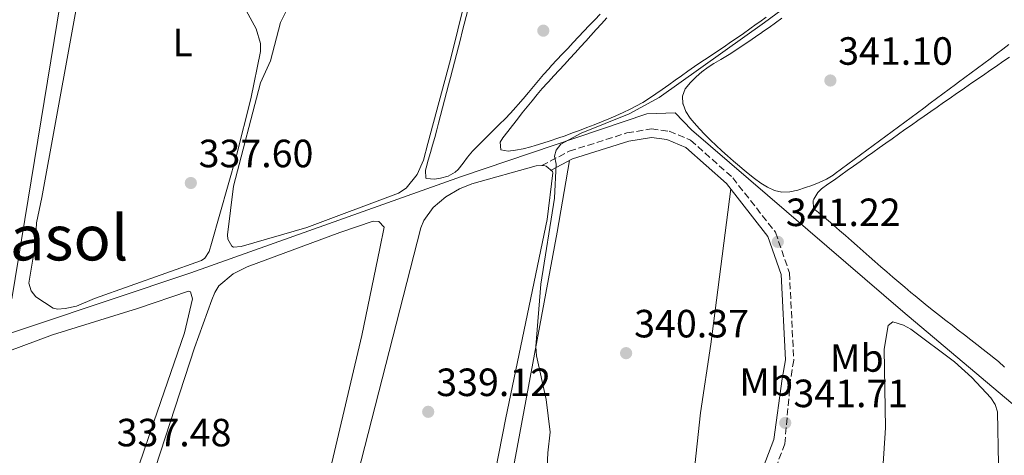
# Model space of a CAD drawing. Units: metres. Extents: x 614994 to 618466, y 4685425 to 4687797.
# Drawn here: x 617674 to 617925, y 4687468 to 4687579 of the extents above; entities that cross this region are included whole.
import ezdxf
from ezdxf.enums import TextEntityAlignment as Align

# ---------------------------------------------------------------- set-up
doc = ezdxf.new("R2010")
doc.units = ezdxf.units.M
doc.header["$MEASUREMENT"] = 0
doc.linetypes.add('DGN Style 3', pattern=[2.435890702152634, 1.739921930109024, -0.6959687720436097])
for name, color, linetype, lineweight in [('Camino', 7, 'DGN Style 3', 0), ('Cota de punto acotado terreno', 7, 'Continuous', 0), ('Curva de nivel intermedia', 30, 'Continuous', 0), ('Etiqueta de uso rústico', 92, 'Continuous', 0), ('Línea de cambio de uso (parcela vista)', 92, 'Continuous', 0), ('Margen derecho', 7, 'Continuous', 0), ('Punto acotado terreno (símbolo)', 7, 'Continuous', 0), ('Texto de Área (paraje) menor', 7, 'Continuous', 0), ('Tubería', 7, 'Continuous', 0)]:
    doc.layers.add(name, color=color, linetype=linetype, lineweight=lineweight)
doc.styles.add('Style-Arial', font='arial.ttf')

# ---------------------------------------------------------------- blocks, each defined once
blk = doc.blocks.new('5PATER')
at = {"layer": 'Punto acotado terreno (símbolo)', "linetype": 'Continuous', "lineweight": 0}
h = blk.add_hatch(color=51, dxfattribs=at)
edge = h.paths.add_edge_path()
edge.add_ellipse((0, 0), major_axis=(-0.1095731443231308, -0.1110710700762829), ratio=0.9994222409660317, start_angle=0, end_angle=360)

msp = doc.modelspace()

# ---------------------------------------------------------------- linework, layer by layer
at = {"layer": 'Camino', "color": 7, "linetype": 'DGN Style 3', "lineweight": 0}
msp.add_polyline3d([(617807.0599999978, 4687541.899999999, 339.6100000000005), (617814.0599999984, 4687545.560000001, 340.2899999999936), (617828.6999999988, 4687550.2, 340.7799999999988), (617834.9200000016, 4687551.230000001, 340.679999999993), (617839.4400000012, 4687550.640000001, 341.0700000000071), (617844.8599999992, 4687548.360000002, 341.4600000000065), (617855.5700000002, 4687538.800000001, 341.3600000000005), (617866.420000002, 4687524.95, 341.4600000000065), (617869.9699999993, 4687514.620000001, 341.1699999999982), (617871.079999998, 4687492.430000001, 341.2599999999949), (617870.2399999974, 4687487.45, 341.3600000000005), (617868.7800000003, 4687471.180000001, 341.3399999999965), (617866.3000000013, 4687464.539999999, 341.3399999999965), (617864.4499999983, 4687438.210000001, 341.5700000000069), (617860.2399999973, 4687422.359999999, 341.5700000000069), (617859.4899999985, 4687410.980000001, 341.5700000000069), (617860.260000002, 4687403.870000003, 341.3399999999965), (617860.2399999973, 4687393.510000003, 341.5700000000069), (617858.4800000006, 4687352.100000003, 341.3399999999965), (617858.1899999998, 4687351.260000003, 341.1000000000058)], dxfattribs=at)
at = {"layer": 'Curva de nivel intermedia', "color": 30, "linetype": 'Continuous', "lineweight": 0, "elevation": 340.0000000000001, "flags": 128}
msp.add_lwpolyline([(617807.5100000015, 4687446.67), (617808.6100000013, 4687468.890000001), (617809.2300000006, 4687474.140000001), (617808.2200000001, 4687482.430000001), (617805.7300000001, 4687493.499999999), (617805.5600000003, 4687495.949999998), (617806.8299999998, 4687511.779999998), (617810.3200000012, 4687533.58), (617810.7200000013, 4687542.3), (617810.280000001, 4687544.279999999), (617810.7100000001, 4687545.8), (617811.9200000016, 4687547.359999999), (617817.0900000016, 4687550.17), (617829.28, 4687555.050000001), (617836.8500000006, 4687559.210000001), (617863.6300000002, 4687578.259999999), (617872.2800000004, 4687584.699999998), (617879.1500000014, 4687590.499999999), (617891.8800000007, 4687599.07), (617902.870000001, 4687607.740000002), (617909.2100000001, 4687613.32), (617913.1399999995, 4687615.460000001), (617918.3000000005, 4687619.109999999), (617924.7400000001, 4687622.300000001)], dxfattribs=at)
at = {"layer": 'Línea de cambio de uso (parcela vista)', "color": 92, "linetype": 'Continuous', "lineweight": 0}
for points in [[(617673.5899999999, 4687748.51, 336.8600000000006), (617684, 4687745.180000001, 336.9499999999971), (617708.8399999999, 4687733.9, 336.820000000007), (617710.1200000001, 4687732.680000001, 336.8600000000006), (617710.4800000006, 4687730.74, 336.8399999999965), (617710.4000000004, 4687728.76, 336.8000000000029), (617708.6399999997, 4687721.289999999, 336.6699999999983), (617692.4800000006, 4687628.07, 337.4499999999971), (617690.1500000004, 4687614.279999999, 336.9700000000012), (617684.8799999999, 4687583.560000001, 336.820000000007), (617672.4600000001, 4687508.060000001, 337.2100000000065)], [(617708.0599999996, 4687625.34, 337.929999999993), (617734.5300000003, 4687576.630000001, 337.9400000000023), (617735.6399999997, 4687572.91, 337.929999999993), (617735.6600000003, 4687570.92, 337.8899999999995), (617733.1799999997, 4687558.859999999, 337.8300000000018), (617729.54, 4687544.5, 337.7299999999959), (617723.1799999997, 4687522.09, 337.5200000000041), (617722.5700000003, 4687520.039999999, 337.679999999993), (617721.5199999996, 4687518.369999999, 337.8099999999977), (617720.6699999999, 4687517.779999999, 337.8399999999965), (617693.5199999996, 4687508.119999999, 337.7400000000052), (617688.9299999997, 4687506.189999999, 337.8399999999965), (617686.0599999996, 4687505.550000001, 337.8399999999965), (617684.0499999998, 4687505.42, 337.8399999999965)], [(617684.0499999998, 4687505.42, 337.8399999999965), (617682.9600000001, 4687505.630000001, 337.8399999999965), (617678.5599999996, 4687508.58, 337.9900000000052), (617677.3600000005, 4687510.060000001, 338.1300000000047), (617676.8399999999, 4687512.039999999, 338.1300000000047), (617678.5099999999, 4687522.220000001, 338.1300000000047), (617678.7100000001, 4687527.369999999, 338.1300000000047), (617680.0999999996, 4687533.810000001, 338.0299999999988), (617694.3300000001, 4687612.01, 338.0299999999988)], [(617784.8899999997, 4687568.199999999, 338.8800000000047), (617785.3899999997, 4687570.130000001, 338.8600000000006), (617785.8899999997, 4687572.07, 338.8399999999965), (617786.3899999997, 4687574.01, 338.820000000007), (617786.8799999999, 4687575.939999999, 338.8000000000029), (617787.3799999999, 4687577.880000001, 338.7899999999936), (617787.8799999999, 4687579.82, 338.7700000000041), (617788.3700000001, 4687581.76, 338.7599999999948), (617788.8600000005, 4687583.699999999, 338.7400000000052), (617789.3499999996, 4687585.640000001, 338.7299999999959), (617789.8399999999, 4687587.57, 338.7200000000012), (617790.3200000003, 4687589.52, 338.7200000000012), (617790.8099999996, 4687591.460000001, 338.7100000000065), (617791.29, 4687593.4, 338.7100000000065), (617791.7000000002, 4687595.08, 338.7100000000065), (617792.1100000005, 4687597.039999999, 338.7299999999959), (617792.4699999997, 4687599.01, 338.7700000000041), (617792.8700000001, 4687600.970000001, 338.8000000000029), (617793.0599999996, 4687601.720000001, 338.8099999999977), (617793.5700000003, 4687603.65, 338.8300000000018), (617794.0999999996, 4687605.58, 338.8399999999965)], [(617787.6100000005, 4687583.99, 338.4199999999983), (617783.8899999997, 4687568.84, 338.4199999999983), (617778.1500000004, 4687547.51, 338.570000000007), (617777.0599999996, 4687543.279999999, 338.6199999999953), (617775.4600000001, 4687539.640000001, 338.820000000007), (617772.6500000004, 4687536.130000001, 338.8300000000018), (617770.6500000004, 4687534.869999999, 338.7100000000065), (617747.4299999997, 4687526.180000001, 338.2700000000041), (617730.7599999999, 4687521.34, 338.4199999999983), (617728.75, 4687521.17, 338.5099999999948), (617728.3799999999, 4687521.4, 338.5200000000041), (617727.3099999996, 4687523.199999999, 338.4400000000023), (617727.2599999999, 4687524.289999999, 338.4199999999983), (617728.7699999996, 4687536.640000001, 338.8099999999977), (617735.6200000001, 4687562.91, 338.5200000000041), (617738.1500000004, 4687568.560000001, 338.7100000000065), (617740.6799999997, 4687578.24, 338.6100000000006), (617742.5937999999, 4687582.022800001, 338.6380000000063)], [(617821.9100000003, 4687580.4, 338.9600000000065), (617820.5300000003, 4687578.960000001, 338.929999999993), (617819.1500000004, 4687577.51, 338.8999999999942), (617817.7699999996, 4687576.060000001, 338.8699999999953), (617816.4000000004, 4687574.609999999, 338.8500000000058), (617815.0199999996, 4687573.16, 338.820000000007), (617813.6500000004, 4687571.699999999, 338.8000000000029), (617812.29, 4687570.24, 338.7700000000041), (617810.9199999999, 4687568.779999999, 338.75), (617809.5599999996, 4687567.310000001, 338.7299999999959), (617808.8499999996, 4687566.539999999, 338.7100000000065), (617807.5099999999, 4687565.050000001, 338.6900000000023), (617806.2100000001, 4687563.529999999, 338.679999999993), (617804.9400000004, 4687561.99, 338.6600000000035), (617803.6600000003, 4687560.449999999, 338.6399999999995), (617802.3799999999, 4687558.91, 338.6300000000047), (617801.0800000001, 4687557.390000001, 338.6199999999953), (617800.5, 4687556.75, 338.6199999999953), (617799.1500000004, 4687555.27, 338.6100000000006), (617797.7599999999, 4687553.83, 338.6199999999953), (617796.3499999996, 4687552.41, 338.6300000000047), (617794.9299999997, 4687551, 338.6600000000035), (617793.5, 4687549.600000001, 338.6900000000023), (617792.0800000001, 4687548.189999999, 338.7299999999959), (617790.6699999999, 4687546.779999999, 338.7700000000041), (617789.5, 4687545.59, 338.8099999999977), (617788.25, 4687544.08, 338.8800000000047), (617787.0999999996, 4687542.49, 338.9799999999959), (617785.8200000003, 4687540.930000001, 339.070000000007), (617785.0800000001, 4687540.220000001, 339.1000000000058), (617783.29, 4687539.180000001, 339.1499999999942), (617781.3300000001, 4687538.689999999, 339.179999999993), (617779.79, 4687538.449999999, 339.1999999999971), (617777.79, 4687538.609999999, 339.1999999999971), (617777.6600000003, 4687538.74, 339.1999999999971), (617777.5199999996, 4687540.74, 339.0299999999988), (617777.7199999997, 4687541.359999999, 339.0099999999948), (617778.25, 4687543.279999999, 339), (617778.79, 4687545.210000001, 339), (617779.3399999999, 4687547.130000001, 339), (617779.8799999999, 4687549.060000001, 339.0099999999948), (617780.4100000003, 4687550.99, 339.0099999999948), (617780.8700000001, 4687552.710000001, 339.0099999999948), (617781.3700000001, 4687554.65, 338.9900000000052), (617781.8700000001, 4687556.58, 338.9799999999959), (617782.3700000001, 4687558.52, 338.9700000000012), (617782.8799999999, 4687560.449999999, 338.9499999999971), (617783.3799999999, 4687562.390000001, 338.929999999993), (617783.8799999999, 4687564.32, 338.9100000000035), (617784.3799999999, 4687566.26, 338.8999999999942), (617784.8899999997, 4687568.199999999, 338.8800000000047)], [(617864.0899999999, 4687579.619999999, 339.9900000000052), (617862.4500000002, 4687578.470000001, 339.9799999999959), (617861.54, 4687577.84, 339.9799999999959), (617859.9100000003, 4687576.680000001, 339.9799999999959), (617858.2800000003, 4687575.52, 339.9799999999959), (617856.6900000004, 4687574.390000001, 339.9799999999959), (617855.04, 4687573.25, 339.9600000000065), (617853.3799999999, 4687572.130000001, 339.8999999999942), (617851.7199999997, 4687571.029999999, 339.8300000000018), (617850.0599999996, 4687569.92, 339.7599999999948), (617848.3899999997, 4687568.810000001, 339.7100000000065), (617847.4800000006, 4687568.189999999, 339.6900000000023), (617845.8300000001, 4687567.050000001, 339.6699999999983), (617844.2000000002, 4687565.9, 339.6499999999942), (617842.5700000003, 4687564.74, 339.6399999999995), (617840.9500000002, 4687563.58, 339.6399999999995), (617839.3200000003, 4687562.41, 339.6499999999942), (617837.6900000004, 4687561.26, 339.6699999999983), (617836.0800000001, 4687560.140000001, 339.6900000000023), (617834.4199999999, 4687559.029999999, 339.7299999999959), (617832.7199999997, 4687557.970000001, 339.8000000000029), (617830.9800000006, 4687556.99, 339.8600000000006), (617829.5499999998, 4687556.25, 339.8800000000047), (617827.7400000002, 4687555.380000001, 339.8899999999995), (617825.9199999999, 4687554.560000001, 339.8999999999942), (617824.0800000001, 4687553.77, 339.8899999999995), (617822.2300000006, 4687553.01, 339.8899999999995), (617820.3799999999, 4687552.279999999, 339.8800000000047), (617818.5099999999, 4687551.560000001, 339.8800000000047), (617816.6399999997, 4687550.850000001, 339.8800000000047), (617814.8700000001, 4687550.189999999, 339.8800000000047), (617812.9900000002, 4687549.5, 339.8999999999942), (617811.1200000001, 4687548.84, 339.9199999999983), (617809.2300000006, 4687548.210000001, 339.9400000000023), (617807.3399999999, 4687547.59, 339.9700000000012), (617805.4199999999, 4687546.99, 339.9799999999959), (617804.2999999998, 4687546.640000001, 339.9799999999959), (617802.3399999999, 4687546.16, 339.9600000000065), (617800.3700000001, 4687545.84, 339.9199999999983), (617798.5499999998, 4687545.600000001, 339.8800000000047), (617796.6500000004, 4687545.880000001, 339.8800000000047), (617796.5, 4687547.859999999, 339.820000000007), (617797.2100000001, 4687548.970000001, 339.7899999999936), (617798.4299999997, 4687550.539999999, 339.75), (617799.6500000004, 4687552.119999999, 339.7200000000012), (617800.8799999999, 4687553.699999999, 339.6900000000023)], [(617800.8799999999, 4687553.699999999, 339.6900000000023), (617802.1100000005, 4687555.279999999, 339.6600000000035), (617803.3600000005, 4687556.850000001, 339.6300000000047), (617804.6200000001, 4687558.4, 339.6199999999953), (617805.9000000004, 4687559.939999999, 339.6000000000058), (617807.2000000002, 4687561.460000001, 339.5899999999965), (617808.5300000003, 4687562.949999999, 339.5899999999965), (617808.7599999999, 4687563.210000001, 339.5899999999965), (617810.1200000001, 4687564.680000001, 339.5899999999965), (617811.4699999997, 4687566.16, 339.6000000000058), (617812.8200000003, 4687567.630000001, 339.6000000000058), (617814.1699999999, 4687569.109999999, 339.6100000000006), (617815.5199999996, 4687570.59, 339.6199999999953), (617816.8700000001, 4687572.060000001, 339.6199999999953), (617818.2199999997, 4687573.539999999, 339.6300000000047), (617819.5700000003, 4687575.01, 339.6399999999995), (617820.9199999999, 4687576.480000001, 339.6499999999942), (617822.2699999996, 4687577.960000001, 339.6600000000035), (617823.6299999999, 4687579.430000001, 339.6699999999983)], [(617925.7300000006, 4687572.67, 341.3099999999977), (617924.1299999999, 4687571.470000001, 341.320000000007), (617922.5300000003, 4687570.279999999, 341.3300000000018), (617920.9299999997, 4687569.08, 341.3300000000018), (617919.3200000003, 4687567.880000001, 341.3399999999965), (617917.7199999997, 4687566.680000001, 341.3399999999965), (617916.1200000001, 4687565.49, 341.3500000000058), (617914.5199999996, 4687564.289999999, 341.3500000000058), (617912.9199999999, 4687563.09, 341.3500000000058), (617912.1299999999, 4687562.51, 341.3500000000058), (617910.5300000003, 4687561.310000001, 341.3399999999965), (617908.9299999997, 4687560.119999999, 341.3399999999965), (617907.3200000003, 4687558.92, 341.3300000000018), (617905.7199999997, 4687557.730000001, 341.320000000007), (617904.1200000001, 4687556.529999999, 341.3099999999977), (617902.5099999999, 4687555.34, 341.2899999999936), (617900.9100000003, 4687554.15, 341.2799999999988), (617899.2999999998, 4687552.960000001, 341.2599999999948), (617897.7000000002, 4687551.77, 341.25), (617896.0899999999, 4687550.58, 341.2299999999959), (617894.4800000006, 4687549.390000001, 341.2200000000012), (617892.8799999999, 4687548.199999999, 341.1999999999971), (617891.2699999996, 4687547.01, 341.1900000000023), (617889.6600000003, 4687545.82, 341.179999999993), (617888.0499999998, 4687544.630000001, 341.1699999999983), (617886.4400000004, 4687543.439999999, 341.1600000000035), (617884.8300000001, 4687542.25, 341.1499999999942), (617883.2199999997, 4687541.060000001, 341.1499999999942), (617881.6100000005, 4687539.880000001, 341.1499999999942), (617881.0599999996, 4687539.470000001, 341.1499999999942), (617879.3700000001, 4687538.42, 341.1699999999983), (617877.54, 4687537.59, 341.1999999999971), (617875.6600000003, 4687536.880000001, 341.2299999999959), (617874.0700000003, 4687536.310000001, 341.25), (617872.1100000005, 4687535.66, 341.2599999999948), (617870.0599999996, 4687535.210000001, 341.2599999999948), (617868.0300000003, 4687535.130000001, 341.2599999999948), (617866.1900000004, 4687535.560000001, 341.25), (617864.4100000003, 4687536.41, 341.2400000000052), (617862.7199999997, 4687537.439999999, 341.2200000000012), (617861.0899999999, 4687538.609999999, 341.1999999999971), (617859.5099999999, 4687539.859999999, 341.179999999993), (617857.9500000002, 4687541.180000001, 341.1600000000035), (617857.2999999998, 4687541.74, 341.1499999999942), (617855.7599999999, 4687543.060000001, 341.1199999999953), (617854.25, 4687544.380000001, 341.0800000000018), (617852.7800000003, 4687545.689999999, 341.0200000000041), (617851.3399999999, 4687547.029999999, 340.9700000000012), (617849.9199999999, 4687548.380000001, 340.9100000000035), (617848.5199999996, 4687549.779999999, 340.8600000000006), (617847.1399999997, 4687551.230000001, 340.8099999999977), (617845.7800000003, 4687552.75, 340.7799999999988), (617844.7400000002, 4687553.960000001, 340.7599999999948), (617843.6299999999, 4687555.689999999, 340.8000000000029), (617842.9400000004, 4687557.539999999, 340.8600000000006), (617842.9299999997, 4687557.58, 340.8600000000006), (617842.7800000003, 4687559.59, 340.8600000000006), (617843.5, 4687561.380000001, 340.8600000000006), (617844.8399999999, 4687563.01, 340.8800000000047), (617846.25, 4687564.449999999, 340.929999999993), (617847.75, 4687565.730000001, 340.9799999999959), (617849.3300000001, 4687566.9, 341.0299999999988), (617850.8099999996, 4687567.869999999, 341.0599999999977), (617852.54, 4687568.869999999, 340.9400000000023), (617854.2599999999, 4687569.880000001, 340.7700000000041), (617854.6799999997, 4687570.15, 340.7599999999948), (617856.3399999999, 4687571.26, 340.820000000007), (617858, 4687572.369999999, 340.9400000000023), (617859.6500000004, 4687573.480000001, 341.0800000000018), (617861.3099999996, 4687574.609999999, 341.1900000000023), (617862.9500000002, 4687575.75, 341.25), (617863.1600000003, 4687575.890000001, 341.25), (617864.7999999998, 4687577.039999999, 341.2400000000052), (617866.4299999997, 4687578.189999999, 341.2299999999959), (617868.0700000003, 4687579.34, 341.2200000000012)], [(617924.5800000001, 4687490.67, 342.3399999999965), (617923.0300000003, 4687492.07, 342.3300000000018), (617922.29, 4687492.689999999, 342.320000000007), (617920.7300000006, 4687493.930000001, 342.3000000000029), (617919.1600000003, 4687495.16, 342.2799999999988), (617917.5899999999, 4687496.390000001, 342.25), (617916.0099999999, 4687497.619999999, 342.2200000000012), (617914.4299999997, 4687498.850000001, 342.1900000000023), (617912.8499999996, 4687500.07, 342.1499999999942), (617911.2699999996, 4687501.300000001, 342.1199999999953), (617909.6900000004, 4687502.529999999, 342.0800000000018), (617908.1100000005, 4687503.77, 342.0500000000029), (617906.54, 4687505.01, 342.0200000000041), (617904.9699999997, 4687506.26, 341.9900000000052), (617903.4199999999, 4687507.52, 341.9600000000065), (617901.8700000001, 4687508.779999999, 341.9400000000023), (617900.7999999998, 4687509.67, 341.929999999993), (617899.2699999996, 4687510.960000001, 341.9199999999983), (617897.7400000002, 4687512.25, 341.9199999999983), (617896.2199999997, 4687513.560000001, 341.9100000000035), (617894.7100000001, 4687514.869999999, 341.9199999999983), (617893.2100000001, 4687516.180000001, 341.929999999993), (617891.7000000002, 4687517.5, 341.9400000000023), (617890.2000000002, 4687518.82, 341.9499999999971), (617888.7000000002, 4687520.15, 341.9600000000065), (617887.2000000002, 4687521.470000001, 341.9799999999959), (617885.7000000002, 4687522.789999999, 341.9900000000052), (617884.2000000002, 4687524.109999999, 342.0099999999948), (617882.7000000002, 4687525.430000001, 342.0200000000041), (617881.9199999999, 4687526.109999999, 342.0299999999988), (617880.3899999997, 4687527.4, 342.0800000000018), (617878.8499999996, 4687528.67, 342.1699999999983), (617877.3200000003, 4687529.949999999, 342.2400000000052), (617876.0800000001, 4687531.02, 342.2299999999959), (617875.9600000001, 4687533.02, 341.9799999999959), (617876.1399999997, 4687533.4, 341.929999999993), (617877.2199999997, 4687535.100000001, 341.7100000000065), (617878.1100000005, 4687535.970000001, 341.6399999999995), (617879.7400000002, 4687537.140000001, 341.6300000000047), (617881.3799999999, 4687538.300000001, 341.6300000000047), (617883.0099999999, 4687539.470000001, 341.6300000000047), (617884.6399999997, 4687540.630000001, 341.6300000000047), (617886.2699999996, 4687541.789999999, 341.6399999999995), (617887.9000000004, 4687542.949999999, 341.6499999999942), (617889.5300000003, 4687544.109999999, 341.6600000000035), (617891.1600000003, 4687545.27, 341.6699999999983), (617892.79, 4687546.42, 341.6900000000023), (617894.4199999999, 4687547.58, 341.7100000000065), (617896.0499999998, 4687548.730000001, 341.7299999999959), (617897.6900000004, 4687549.880000001, 341.75), (617899.3200000003, 4687551.039999999, 341.7700000000041), (617900.9600000001, 4687552.189999999, 341.7899999999936), (617902.5899999999, 4687553.33, 341.8099999999977), (617904.2300000006, 4687554.480000001, 341.8300000000018), (617905.8600000005, 4687555.630000001, 341.8500000000058), (617907.5, 4687556.77, 341.8699999999953), (617909.1399999997, 4687557.92, 341.8899999999995), (617910.7800000003, 4687559.060000001, 341.8999999999942), (617912.4199999999, 4687560.199999999, 341.9199999999983), (617914.0599999996, 4687561.34, 341.929999999993), (617915.7000000002, 4687562.480000001, 341.929999999993), (617915.9500000002, 4687562.65, 341.929999999993), (617917.5899999999, 4687563.789999999, 341.9400000000023), (617919.2400000002, 4687564.930000001, 341.9400000000023), (617920.8799999999, 4687566.07, 341.9400000000023), (617922.5300000003, 4687567.210000001, 341.9499999999971), (617924.1699999999, 4687568.34, 341.9499999999971), (617925.8200000003, 4687569.480000001, 341.9600000000065)], [(617709.3399999999, 4687266.24, 338.7100000000065), (617723.5700000003, 4687323.15, 339.1199999999953), (617738.0800000001, 4687376.529999999, 338.9100000000035), (617776.3899999997, 4687526.119999999, 339.1999999999971), (617777.0999999996, 4687527.970000001, 339.1999999999971), (617779.4900000002, 4687531.220000001, 339.1999999999971), (617782.7300000006, 4687533.939999999, 339.1999999999971), (617786.1600000003, 4687536, 339.1999999999971), (617789.2999999998, 4687537.230000001, 339.1999999999971), (617805.6100000005, 4687541.82, 339.3000000000029), (617807.6100000005, 4687541.939999999, 339.3000000000029), (617808.2300000006, 4687541.76, 339.3000000000029), (617809.7999999998, 4687540.390000001, 339.3899999999995), (617809.8499999996, 4687540.050000001, 339.3999999999942), (617808.4699999997, 4687528.16, 339.3300000000018), (617797.9500000002, 4687477.76, 339.3899999999995), (617789.8799999999, 4687436.75, 339.4100000000035), (617773.3499999996, 4687348.109999999, 339.1100000000006), (617763.1699999999, 4687296.300000001, 338.9400000000023), (617752.9100000003, 4687233.029999999, 338.9199999999983)], [(617782.1799999997, 4687367.699999999, 340.679999999993), (617790.6600000003, 4687415.529999999, 340.0200000000041), (617811.0199999996, 4687524.970000001, 339.820000000007), (617814.0899999999, 4687543.16, 340.1900000000023)], [(617855.0499999998, 4687535.99, 341.2400000000052), (617850.0300000003, 4687496.49, 340.8500000000058), (617847.4199999999, 4687479.01, 341.6300000000047), (617842.8700000001, 4687437.26, 341.2599999999948), (617835.4900000002, 4687375.949999999, 340.8500000000058)], [(617705.2100000001, 4687453.710000001, 337.9900000000052), (617718.8700000001, 4687495.550000001, 338.1999999999971), (617723.25, 4687507.810000001, 338.179999999993), (617724.0099999999, 4687509.65, 338.1000000000058), (617725.0899999999, 4687511.350000001, 337.9900000000052), (617728.6799999997, 4687514.350000001, 338.0200000000041), (617732.2400000002, 4687516.15, 338.070000000007), (617755.7999999998, 4687524.859999999, 338.1900000000023), (617764.25, 4687527.74, 338.179999999993), (617765.6799999997, 4687527.710000001, 338.2799999999988), (617767.0700000003, 4687526.26, 338.2799999999988), (617765.9800000006, 4687520.789999999, 338.6699999999983), (617761.3700000001, 4687498.75, 338.570000000007), (617751.2699999996, 4687455.930000001, 338.3899999999995)], [(617659.8200000003, 4687460.59, 337.3399999999965), (617662.2300000006, 4687468.609999999, 337.3099999999977), (617663.8600000005, 4687476.67, 337.5), (617665.5700000003, 4687484.439999999, 337.3600000000006), (617667.5, 4687490.15, 337.2400000000052), (617668.29, 4687491.800000001, 337.2100000000065), (617669.5599999996, 4687493.390000001, 337.1699999999983), (617671.2400000002, 4687494.539999999, 337.1300000000047), (617682.79, 4687498.9, 337.2799999999988), (617704.3600000005, 4687505.609999999, 337.7100000000065), (617717.3600000005, 4687509.980000001, 337.4199999999983), (617717.8200000003, 4687509.850000001, 337.3999999999942), (617718.3700000001, 4687508.02, 337.3800000000047), (617716.3700000001, 4687499.41, 337.7899999999936), (617708.5499999998, 4687476.720000001, 337.3999999999942), (617692.1299999999, 4687428.51, 337.5599999999977)], [(617926.1799999997, 4687348.460000001, 342.6000000000058), (617923.5899999999, 4687439.140000001, 342.5099999999948), (617922.7999999998, 4687479.33, 342.6999999999971), (617922.25, 4687481.199999999, 342.679999999993), (617921.1500000004, 4687482.9, 342.6499999999942), (617916.2800000003, 4687488.050000001, 342.5500000000029), (617911.8799999999, 4687492.02, 342.5), (617900.8099999996, 4687500.32, 342.4400000000023), (617898.9800000006, 4687501.34, 342.5200000000041), (617896.2199999997, 4687502.15, 342.6000000000058), (617895.0099999999, 4687501.230000001, 342.5), (617894.0499999998, 4687495.230000001, 342.5), (617894.4000000004, 4687475.230000001, 342.5099999999948), (617892.7000000002, 4687449.189999999, 342.4499999999971), (617890.4199999999, 4687420.08, 342.3999999999942), (617884.7199999997, 4687366.380000001, 342.4100000000035), (617882.9100000003, 4687319.970000001, 342.3099999999977), (617879.0099999999, 4687272.699999999, 342.2100000000065), (617879.9100000003, 4687270.77, 342.2100000000065), (617881.9199999999, 4687270.810000001, 342.2100000000065), (617891.0599999996, 4687274.060000001, 342.1499999999942)]]:
    msp.add_polyline3d(points, dxfattribs=at)
at = {"layer": 'Margen derecho', "color": 7, "linetype": 'Continuous', "lineweight": 0}
msp.add_polyline3d([(617844.4799999993, 4687249.930000001, 341.3399999999965), (617843.6499999978, 4687260.940000001, 341.3399999999965), (617844.0900000003, 4687268.690000003, 341.3399999999965), (617849.0900000005, 4687315.780000002, 341.3399999999965), (617852.4299999997, 4687343.489999999, 341.3399999999965), (617855.4999999988, 4687352.649999999, 341.3399999999965), (617857.2399999977, 4687393.580000003, 341.5700000000069), (617857.2600000022, 4687403.710000001, 341.3399999999965), (617856.48, 4687410.920000002, 341.5700000000069), (617857.269999999, 4687422.850000001, 341.5700000000069), (617861.48, 4687438.710000002, 341.5700000000069), (617863.3399999996, 4687465.180000001, 341.3399999999965), (617865.9699999985, 4687472.230000001, 341.3399999999965), (617868.1200000007, 4687487.730000001, 341.3600000000005), (617868.9299999999, 4687492.56, 341.2599999999949), (617867.8500000003, 4687514.210000002, 341.1699999999982), (617864.5100000009, 4687523.91, 341.4600000000065), (617853.9999999988, 4687537.330000003, 341.3600000000005), (617843.6999999991, 4687546.52, 341.4600000000065), (617838.8700000012, 4687548.550000001, 341.0700000000071), (617834.9599999996, 4687549.059999999, 340.679999999993), (617829.2100000007, 4687548.11, 340.7799999999988), (617814.8799999988, 4687543.580000003, 340.2899999999936), (617809.4200000004, 4687540.719999999, 339.6100000000005)], dxfattribs=at)
at = {"layer": 'Tubería', "color": 7, "linetype": 'Continuous', "lineweight": 0}
msp.add_polyline3d([(617463.7700000004, 4687614.79, 333.6100000000006), (617453.7600000012, 4687580.819999999, 333.8800000000047), (617504.7099999998, 4687541.899999999, 334.820000000007), (617565.8299999987, 4687490.34, 335.0200000000041), (617582.6599999996, 4687477.519999999, 335.4600000000065), (617593.5399999982, 4687474.390000002, 336.2700000000041), (617594.9200000018, 4687472.449999999, 336.5099999999948), (617656.9300000002, 4687494.239999998, 337.1499999999942), (617717.9499999983, 4687514.62, 337.7299999999959), (617786.7000000003, 4687539.09, 339.1399999999995), (617833.7899999989, 4687555.050000001, 340.2400000000052), (617840.9400000015, 4687555.350000002, 340.820000000007), (617845.1200000012, 4687550.96, 341.0500000000029), (617898.7499999999, 4687504.820000002, 342.320000000007), (617947.7399999984, 4687463.570000002, 343.7299999999959), (618007.410000001, 4687411.559999999, 346.8500000000058), (618084.3200000013, 4687345.699999999, 349.070000000007)], dxfattribs=at)

# ---------------------------------------------------------------- block references
at = {"layer": 'Punto acotado terreno (símbolo)', "color": 7, "linetype": 'Continuous', "lineweight": 0, "xscale": 10, "yscale": 10, "zscale": 10}
for p in [(617807.4600000002, 4687576.2, 338.9600000000065), (617880.3699999995, 4687563.530000002, 341.1000000000058), (617717.9400000012, 4687537.480000001, 337.6000000000058), (617867.0199999989, 4687522.520000001, 341.2200000000012), (617828.4899999987, 4687494.220000001, 340.3699999999953), (617778.2300000007, 4687479.31, 339.1100000000006), (617868.9099999998, 4687476.489999999, 341.7100000000069)]:
    msp.add_blockref('5PATER', p, dxfattribs=at)

# ---------------------------------------------------------------- texts
at = {"layer": 'Cota de punto acotado terreno', "color": 7, "linetype": 'Continuous', "lineweight": 0, "style": 'Style-Arial'}
for s, p in [('341.10', (617882.3500000027, 4687567.530000002, 341.1000000000058)), ('337.60', (617719.920000002, 4687541.480000001, 337.6000000000058)), ('341.22', (617869.0700000012, 4687526.520000001, 341.2200000000012)), ('340.37', (617830.5399999989, 4687498.219999998, 340.3699999999953)), ('339.12', (617780.2800000008, 4687483.309999998, 339.1100000000006)), ('341.71', (617870.989999999, 4687480.489999999, 341.7100000000065)), ('337.48', (617699.1100000002, 4687470.530000002, 337.4799999999959))]:
    msp.add_text(s, height=7.000000000000002, dxfattribs=at).set_placement(p)
at = {"layer": 'Etiqueta de uso rústico', "color": 92, "linetype": 'Continuous', "lineweight": 0, "style": 'Style-Arial'}
for s, p in [('L', (617715.8614203772, 4687573.210010001, 337.4600000000065)), ('Mb', (617887.0902462422, 4687492.990009997, 342.0800000000018)), ('Mb', (617864.0702462444, 4687486.900009996, 341.3500000000058))]:
    msp.add_text(s, height=7.000000000000002, dxfattribs=at).set_placement(p, align=Align.MIDDLE_CENTER)
at = {"layer": 'Texto de Área (paraje) menor', "color": 7, "linetype": 'Continuous', "lineweight": 0, "style": 'Style-Arial'}
msp.add_text('El Carasol', height=11.5, dxfattribs=at).set_placement((617665.9594467176, 4687523.550009998, 337.4799999999959), align=Align.MIDDLE_CENTER)

doc.saveas('drawing.dxf')
